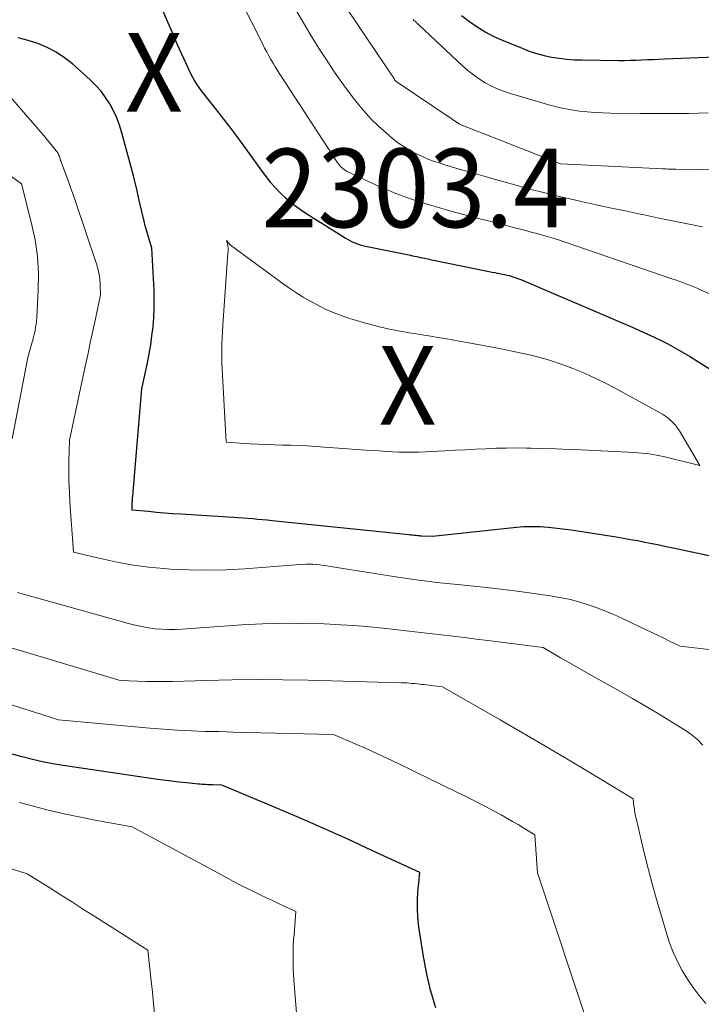
# Model space of a CAD drawing. Units: feet. Extents: x 1147749 to 1151672, y 7062567 to 7068870.
# Drawn here: x 1151389 to 1151476, y 7063019 to 7063145 of the extents above; entities that cross this region are included whole.
import ezdxf
from ezdxf.enums import TextEntityAlignment as Align

# ---------------------------------------------------------------- set-up
doc = ezdxf.new("R2010")
doc.units = ezdxf.units.FT
doc.header["$MEASUREMENT"] = 0
for name, color, linetype, lineweight in [('Level 44', 7, 'Continuous', 0), ('Level 45', 7, 'Continuous', 0), ('Level 46', 7, 'Continuous', 0)]:
    doc.layers.add(name, color=color, linetype=linetype, lineweight=lineweight)
doc.styles.add('Style-ENGINEERING', font='ENGINEERING.shx')

msp = doc.modelspace()

# ---------------------------------------------------------------- linework, layer by layer
at = {"layer": 'Level 44', "color": 32, "linetype": 'Continuous', "lineweight": 30, "flags": 128}
for points, elevation in [([(1151407.04, 7063145.77), (1151407.65, 7063144.3)], 2300), ([(1151445.1, 7063145.07), (1151446.11, 7063144.31), (1151447.08, 7063143.64), (1151448.08, 7063143.02), (1151449.12, 7063142.48), (1151450.19, 7063141.99), (1151452.79, 7063140.92), (1151453.71, 7063140.57), (1151454.64, 7063140.26), (1151455.59, 7063140.01), (1151456.55, 7063139.8), (1151457.52, 7063139.65), (1151458.49, 7063139.53), (1151459.47, 7063139.46), (1151460.46, 7063139.43), (1151465.11, 7063139.38), (1151465.83, 7063139.38), (1151466.56, 7063139.39), (1151467.29, 7063139.41), (1151468.02, 7063139.44), (1151468.75, 7063139.47), (1151469.48, 7063139.5), (1151470.2, 7063139.53), (1151470.93, 7063139.56), (1151477.38, 7063139.84)], 2290), ([(1151407.65, 7063144.3), (1151408.28, 7063142.85), (1151408.91, 7063141.39), (1151409.94, 7063139.1), (1151410.16, 7063138.63), (1151410.38, 7063138.17), (1151410.61, 7063137.7), (1151410.85, 7063137.24), (1151411.1, 7063136.79), (1151411.37, 7063136.35), (1151411.66, 7063135.93), (1151411.97, 7063135.51), (1151413.45, 7063133.64), (1151414.5, 7063132.29), (1151415.54, 7063130.93), (1151416.56, 7063129.56), (1151417.58, 7063128.18), (1151419.66, 7063125.3), (1151420.22, 7063124.57), (1151420.79, 7063123.86), (1151421.4, 7063123.17), (1151422.03, 7063122.5), (1151422.69, 7063121.87), (1151423.38, 7063121.28), (1151424.11, 7063120.73), (1151424.87, 7063120.21), (1151426.34, 7063119.28), (1151427.1, 7063118.81), (1151427.85, 7063118.34), (1151428.6, 7063117.86), (1151429.36, 7063117.39), (1151430.27, 7063116.82), (1151430.57, 7063116.64), (1151430.88, 7063116.47), (1151431.19, 7063116.31), (1151431.51, 7063116.16), (1151431.84, 7063116.03), (1151432.17, 7063115.92), (1151432.51, 7063115.82), (1151432.85, 7063115.74), (1151438.6, 7063114.58), (1151438.86, 7063114.53), (1151439.11, 7063114.47), (1151439.37, 7063114.42), (1151439.63, 7063114.37), (1151439.67, 7063114.36), (1151439.91, 7063114.31), (1151440.14, 7063114.26), (1151440.37, 7063114.21), (1151440.6, 7063114.16), (1151440.83, 7063114.11), (1151441.06, 7063114.06), (1151441.29, 7063114.01), (1151441.53, 7063113.96), (1151449.01, 7063112.43), (1151449.32, 7063112.37), (1151449.63, 7063112.31), (1151449.94, 7063112.25), (1151450.26, 7063112.19), (1151450.27, 7063112.19), (1151450.58, 7063112.13), (1151450.88, 7063112.06), (1151451.18, 7063111.99), (1151451.48, 7063111.9), (1151451.77, 7063111.81), (1151452.06, 7063111.71), (1151452.35, 7063111.6), (1151452.64, 7063111.49), (1151466.8, 7063105.43), (1151467.74, 7063105.02), (1151468.67, 7063104.6), (1151469.6, 7063104.17), (1151470.52, 7063103.73), (1151471.44, 7063103.26), (1151472.34, 7063102.78), (1151473.23, 7063102.27), (1151474.1, 7063101.74), (1151478.34, 7063099.07)], 2300), ([(1151478.19, 7063075.99), (1151472.05, 7063077.31), (1151471.15, 7063077.5), (1151470.24, 7063077.69), (1151469.34, 7063077.87), (1151468.43, 7063078.05), (1151467.52, 7063078.23), (1151466.61, 7063078.39), (1151465.7, 7063078.55), (1151464.79, 7063078.7), (1151459.04, 7063079.59), (1151458.32, 7063079.69), (1151457.6, 7063079.79), (1151456.88, 7063079.87), (1151456.16, 7063079.94), (1151455.58, 7063079.99), (1151455.15, 7063080.02), (1151454.71, 7063080.04), (1151454.28, 7063080.05), (1151453.84, 7063080.04), (1151453.41, 7063080.03), (1151452.98, 7063080.01), (1151452.54, 7063079.97), (1151452.11, 7063079.93), (1151441.39, 7063078.79), (1151440.01, 7063078.85), (1151439.88, 7063078.86), (1151439.76, 7063078.87), (1151439.63, 7063078.88), (1151439.5, 7063078.89), (1151439.3, 7063078.91), (1151439.07, 7063078.93), (1151438.84, 7063078.96), (1151438.61, 7063078.98), (1151438.38, 7063079), (1151420.98, 7063080.81), (1151420.37, 7063080.88), (1151419.75, 7063080.93), (1151419.14, 7063080.98), (1151418.52, 7063081.03), (1151417.91, 7063081.07), (1151417.29, 7063081.12), (1151416.68, 7063081.16), (1151416.06, 7063081.2), (1151409.36, 7063081.63), (1151408.33, 7063081.7), (1151407.29, 7063081.78), (1151406.26, 7063081.87), (1151405.23, 7063081.97), (1151403.16, 7063082.17), (1151403.17, 7063082.78), (1151403.18, 7063083.08), (1151403.19, 7063083.38), (1151403.21, 7063083.68), (1151403.23, 7063083.98), (1151404.4, 7063097.57), (1151405.11, 7063100.89), (1151405.33, 7063102.03), (1151405.53, 7063103.18), (1151405.69, 7063104.33), (1151405.83, 7063105.49), (1151405.92, 7063106.65), (1151405.98, 7063107.81), (1151405.98, 7063108.97), (1151405.95, 7063110.14), (1151405.69, 7063115.48), (1151405.32, 7063116.62), (1151405.14, 7063117.19), (1151404.98, 7063117.76), (1151404.82, 7063118.34), (1151404.68, 7063118.92), (1151404.16, 7063121.23), (1151403.75, 7063122.96), (1151403.32, 7063124.7), (1151402.88, 7063126.42), (1151402.42, 7063128.14), (1151401.86, 7063130.18), (1151401.56, 7063131.13), (1151401.21, 7063132.06), (1151400.79, 7063132.96), (1151400.33, 7063133.84), (1151399.79, 7063134.67), (1151399.21, 7063135.47), (1151398.55, 7063136.2), (1151397.84, 7063136.89), (1151395.56, 7063138.92), (1151394.54, 7063139.72), (1151393.48, 7063140.44), (1151392.34, 7063141.02), (1151391.15, 7063141.52), (1151389.91, 7063141.91), (1151388.65, 7063142.25)], 2300), ([(1151441.8, 7063018.83), (1151441.14, 7063021.06), (1151440.62, 7063023.32), (1151440.2, 7063025.61), (1151439.66, 7063029.15), (1151439.57, 7063029.85), (1151439.51, 7063030.56), (1151439.48, 7063031.26), (1151439.48, 7063031.97), (1151439.48, 7063032.06), (1151439.5, 7063032.73), (1151439.54, 7063033.39), (1151439.59, 7063034.05), (1151439.65, 7063034.71), (1151439.79, 7063036.03), (1151433.69, 7063038.87), (1151430.63, 7063040.28), (1151427.56, 7063041.66), (1151424.48, 7063043), (1151421.38, 7063044.32), (1151414.58, 7063047.17), (1151413.41, 7063047.2), (1151413.19, 7063047.21), (1151412.96, 7063047.21), (1151412.74, 7063047.22), (1151412.51, 7063047.23), (1151412.28, 7063047.24), (1151412.06, 7063047.26), (1151411.83, 7063047.28), (1151411.61, 7063047.3), (1151410.08, 7063047.45), (1151409.1, 7063047.55), (1151408.11, 7063047.67), (1151407.13, 7063047.8), (1151406.14, 7063047.93), (1151394.39, 7063049.66), (1151393.08, 7063049.88), (1151391.77, 7063050.13), (1151390.47, 7063050.42), (1151389.18, 7063050.75), (1151386.61, 7063051.46)], 2290)]:
    msp.add_lwpolyline(points, dxfattribs=dict(at, elevation=elevation))
at = {"layer": 'Level 45', "color": 32, "linetype": 'Continuous', "lineweight": 0, "flags": 128}
for points, elevation in [([(1151412.89, 7063155.08), (1151419.78, 7063141.43), (1151420.03, 7063140.94), (1151420.29, 7063140.45), (1151420.55, 7063139.97), (1151420.82, 7063139.49), (1151421.1, 7063139.01), (1151421.39, 7063138.54), (1151421.68, 7063138.07), (1151421.97, 7063137.61), (1151429.24, 7063126.43), (1151429.37, 7063126.25), (1151429.5, 7063126.08), (1151429.65, 7063125.91), (1151429.81, 7063125.76), (1151429.97, 7063125.61), (1151430.15, 7063125.48), (1151430.34, 7063125.37), (1151430.53, 7063125.26), (1151433.96, 7063123.64), (1151435.34, 7063123.02), (1151436.72, 7063122.45), (1151438.13, 7063121.93), (1151439.56, 7063121.44), (1151441, 7063121), (1151442.44, 7063120.57), (1151443.89, 7063120.17), (1151445.34, 7063119.78), (1151447.59, 7063119.19), (1151448.51, 7063118.95), (1151449.43, 7063118.71), (1151450.34, 7063118.48), (1151451.26, 7063118.24), (1151451.35, 7063118.22), (1151452.22, 7063118), (1151453.09, 7063117.77), (1151453.97, 7063117.54), (1151454.84, 7063117.31), (1151455.71, 7063117.06), (1151456.57, 7063116.81), (1151457.43, 7063116.53), (1151458.29, 7063116.25), (1151472, 7063111.56), (1151472.45, 7063111.4), (1151472.9, 7063111.24), (1151473.34, 7063111.08), (1151473.78, 7063110.91), (1151474.22, 7063110.73), (1151474.66, 7063110.56), (1151475.1, 7063110.38), (1151475.53, 7063110.19), (1151486.58, 7063105.41)], 2298), ([(1151427.07, 7063151.11), (1151436.54, 7063136.97), (1151436.57, 7063136.92), (1151436.61, 7063136.87), (1151436.65, 7063136.83), (1151436.69, 7063136.78), (1151436.74, 7063136.74), (1151436.78, 7063136.7), (1151436.83, 7063136.66), (1151436.88, 7063136.62), (1151443.89, 7063131.89), (1151444.84, 7063131.26), (1151444.9, 7063131.21), (1151444.92, 7063131.2), (1151457.71, 7063126.2), (1151457.73, 7063126.2), (1151470.72, 7063125.58), (1151470.93, 7063125.57), (1151471.14, 7063125.56), (1151471.34, 7063125.55), (1151471.55, 7063125.54), (1151471.76, 7063125.54), (1151471.97, 7063125.53), (1151472.18, 7063125.53), (1151472.39, 7063125.52), (1151482.42, 7063125.4)], 2294), ([(1151423.75, 7063146.22), (1151424.83, 7063144.36), (1151425.94, 7063142.52), (1151426.97, 7063140.85), (1151427.97, 7063139.3), (1151429, 7063137.76), (1151430.08, 7063136.25), (1151431.19, 7063134.77), (1151431.79, 7063133.99), (1151432.65, 7063132.94), (1151433.55, 7063131.94), (1151434.52, 7063131), (1151435.53, 7063130.1), (1151436.26, 7063129.49), (1151436.96, 7063128.95), (1151437.68, 7063128.45), (1151438.43, 7063127.99), (1151439.21, 7063127.57), (1151439.46, 7063127.45), (1151440.13, 7063127.13), (1151440.82, 7063126.83), (1151441.52, 7063126.57), (1151442.23, 7063126.33), (1151442.95, 7063126.1), (1151443.67, 7063125.88), (1151444.38, 7063125.67), (1151445.1, 7063125.45), (1151445.43, 7063125.36), (1151446.31, 7063125.1), (1151447.2, 7063124.85), (1151448.08, 7063124.59), (1151448.97, 7063124.34), (1151451.59, 7063123.61), (1151453.63, 7063123.05), (1151455.68, 7063122.52), (1151457.74, 7063122.02), (1151459.81, 7063121.54), (1151460.31, 7063121.43), (1151462.24, 7063121.01), (1151464.18, 7063120.59), (1151466.12, 7063120.18), (1151468.06, 7063119.77), (1151468.13, 7063119.75), (1151470.04, 7063119.36), (1151471.95, 7063118.96), (1151473.86, 7063118.57), (1151475.77, 7063118.18)], 2296), ([(1151438.93, 7063144.6), (1151439.04, 7063144.46), (1151439.26, 7063144.27), (1151439.37, 7063144.17), (1151439.48, 7063144.07), (1151439.59, 7063143.97), (1151439.7, 7063143.87), (1151445.23, 7063138.67), (1151445.91, 7063138.08), (1151446.61, 7063137.52), (1151447.36, 7063137), (1151448.12, 7063136.53), (1151448.92, 7063136.1), (1151449.74, 7063135.72), (1151450.58, 7063135.4), (1151451.44, 7063135.11), (1151456.21, 7063133.72), (1151457.17, 7063133.47), (1151458.13, 7063133.24), (1151459.11, 7063133.07), (1151460.1, 7063132.92), (1151461.09, 7063132.82), (1151462.08, 7063132.74), (1151463.07, 7063132.69), (1151464.07, 7063132.67), (1151467.81, 7063132.64), (1151469.05, 7063132.64), (1151470.29, 7063132.63), (1151471.53, 7063132.63), (1151472.77, 7063132.63), (1151474.01, 7063132.64), (1151475.25, 7063132.67), (1151476.49, 7063132.7)], 2292), ([(1151486.15, 7063063.3), (1151472.92, 7063064.83), (1151471.49, 7063065.53), (1151470.77, 7063065.89), (1151470.05, 7063066.23), (1151469.33, 7063066.58), (1151468.61, 7063066.92), (1151465.57, 7063068.37), (1151464.46, 7063068.86), (1151463.35, 7063069.33), (1151462.21, 7063069.76), (1151461.07, 7063070.16), (1151459.91, 7063070.51), (1151458.74, 7063070.81), (1151457.56, 7063071.06), (1151456.37, 7063071.26), (1151454.6, 7063071.51), (1151452.51, 7063071.8), (1151450.42, 7063072.06), (1151448.33, 7063072.3), (1151446.24, 7063072.52), (1151445.04, 7063072.63), (1151442.35, 7063072.92), (1151439.67, 7063073.24), (1151436.99, 7063073.62), (1151434.32, 7063074.03), (1151428.41, 7063075), (1151427.96, 7063075.07), (1151427.52, 7063075.13), (1151427.07, 7063075.18), (1151426.62, 7063075.23), (1151426.58, 7063075.23), (1151426.15, 7063075.26), (1151425.73, 7063075.27), (1151425.3, 7063075.27), (1151424.87, 7063075.25), (1151424.01, 7063075.19), (1151417.51, 7063074.69), (1151415.15, 7063074.57), (1151412.78, 7063074.51), (1151410.41, 7063074.55), (1151408.04, 7063074.66), (1151407.2, 7063074.72), (1151405.26, 7063074.9), (1151403.33, 7063075.15), (1151401.41, 7063075.49), (1151399.5, 7063075.9), (1151395.7, 7063076.8), (1151395.24, 7063083.16), (1151395.17, 7063084.47), (1151395.12, 7063085.79), (1151395.11, 7063087.11), (1151395.12, 7063088.42), (1151395.19, 7063091.06), (1151397.18, 7063100.41), (1151397.51, 7063101.93), (1151397.83, 7063103.45), (1151398.15, 7063104.97), (1151398.48, 7063106.49), (1151399.12, 7063109.53), (1151399.08, 7063110.92), (1151399.03, 7063111.61), (1151398.94, 7063112.29), (1151398.78, 7063112.96), (1151398.59, 7063113.62), (1151395.99, 7063121.29), (1151395.69, 7063122.18), (1151395.37, 7063123.07), (1151395.05, 7063123.96), (1151394.73, 7063124.84), (1151394.16, 7063126.34), (1151394.11, 7063126.47), (1151394.07, 7063126.6), (1151394.02, 7063126.74), (1151393.98, 7063126.87), (1151393.94, 7063127.01), (1151393.9, 7063127.14), (1151393.85, 7063127.27), (1151393.8, 7063127.4), (1151393.74, 7063127.52), (1151393.67, 7063127.64), (1151393.6, 7063127.76), (1151393.51, 7063127.87), (1151392.81, 7063128.73), (1151392.36, 7063129.26), (1151391.92, 7063129.8), (1151391.47, 7063130.33), (1151391.01, 7063130.85), (1151386.57, 7063135.98)], 2298), ([(1151387.89, 7063091.24), (1151389.9, 7063101.57), (1151390.41, 7063103.4), (1151390.52, 7063103.8), (1151390.62, 7063104.2), (1151390.72, 7063104.61), (1151390.81, 7063105.01), (1151390.88, 7063105.42), (1151390.95, 7063105.83), (1151390.99, 7063106.24), (1151391.03, 7063106.66), (1151391.21, 7063110.14), (1151391.23, 7063112.29), (1151391.12, 7063114.42), (1151390.8, 7063116.53), (1151390.36, 7063118.63), (1151389.06, 7063123.65), (1151386.4, 7063125.61)], 2296), ([(1151439.38, 7063104.58), (1151440.28, 7063104.43), (1151441.18, 7063104.29), (1151442.09, 7063104.14), (1151442.99, 7063103.99), (1151443.89, 7063103.83), (1151444.78, 7063103.67), (1151446.72, 7063103.32), (1151448.32, 7063103.02), (1151449.93, 7063102.71), (1151451.52, 7063102.39), (1151453.12, 7063102.05), (1151453.21, 7063102.03), (1151454.75, 7063101.66), (1151456.28, 7063101.23), (1151457.78, 7063100.73), (1151459.27, 7063100.18), (1151460.73, 7063099.57), (1151462.18, 7063098.92), (1151463.6, 7063098.22), (1151465.01, 7063097.48), (1151470.29, 7063094.58), (1151470.67, 7063094.36), (1151471.04, 7063094.12), (1151471.39, 7063093.85), (1151471.72, 7063093.58), (1151472.04, 7063093.27), (1151472.33, 7063092.95), (1151472.59, 7063092.6), (1151472.83, 7063092.24), (1151475.41, 7063087.85), (1151470.81, 7063088.97), (1151470.35, 7063089.07), (1151469.89, 7063089.16), (1151469.43, 7063089.24), (1151468.96, 7063089.31), (1151468.5, 7063089.37), (1151468.03, 7063089.42), (1151467.56, 7063089.46), (1151467.09, 7063089.49), (1151460.32, 7063089.82), (1151458.73, 7063089.89), (1151457.14, 7063089.96), (1151455.54, 7063090.01), (1151453.95, 7063090.05), (1151453.37, 7063090.06), (1151452.07, 7063090.07), (1151450.77, 7063090.06), (1151449.47, 7063090.03), (1151448.17, 7063089.97), (1151446.87, 7063089.9), (1151445.57, 7063089.83), (1151444.27, 7063089.77), (1151442.97, 7063089.7), (1151439.64, 7063089.54), (1151438.8, 7063089.52), (1151437.96, 7063089.51), (1151437.12, 7063089.53), (1151436.28, 7063089.57), (1151435.44, 7063089.62), (1151434.61, 7063089.68), (1151433.77, 7063089.73), (1151432.93, 7063089.79), (1151426.5, 7063090.25), (1151425.45, 7063090.32), (1151424.4, 7063090.37), (1151423.35, 7063090.41), (1151422.3, 7063090.44), (1151421.25, 7063090.46), (1151420.2, 7063090.5), (1151419.15, 7063090.55), (1151418.1, 7063090.61), (1151415.15, 7063090.79), (1151414.66, 7063099.31), (1151414.62, 7063100.1), (1151414.59, 7063100.9), (1151414.58, 7063101.69), (1151414.58, 7063102.49), (1151414.6, 7063103.28), (1151414.63, 7063104.08), (1151414.67, 7063104.87), (1151414.71, 7063105.67), (1151415.36, 7063114.91), (1151415.37, 7063115.07), (1151415.37, 7063115.22), (1151415.37, 7063115.38), (1151415.37, 7063115.54), (1151415.36, 7063115.7), (1151415.34, 7063115.85), (1151415.31, 7063116), (1151415.27, 7063116.15), (1151415.19, 7063116.45), (1151415.64, 7063115.9), (1151415.67, 7063115.86), (1151422.22, 7063111.07), (1151423.11, 7063110.44), (1151424.02, 7063109.84), (1151424.95, 7063109.27), (1151425.89, 7063108.72), (1151426.7, 7063108.27), (1151427.25, 7063107.98), (1151427.81, 7063107.7), (1151428.38, 7063107.45), (1151428.95, 7063107.21), (1151429.54, 7063106.99), (1151430.13, 7063106.79), (1151430.72, 7063106.59), (1151431.31, 7063106.41), (1151432.55, 7063106.04), (1151433.68, 7063105.73), (1151434.8, 7063105.45), (1151435.94, 7063105.2), (1151437.08, 7063104.98), (1151437.58, 7063104.89), (1151438.48, 7063104.73), (1151439.38, 7063104.58)], 2302), ([(1151475.82, 7063052.24), (1151475.18, 7063052.92), (1151474.46, 7063053.53), (1151473.68, 7063054.07), (1151471.95, 7063055.15), (1151470.27, 7063056.18), (1151468.58, 7063057.19), (1151466.87, 7063058.18), (1151465.15, 7063059.16), (1151462.18, 7063060.83), (1151461.06, 7063061.46), (1151459.94, 7063062.1), (1151458.83, 7063062.73), (1151457.71, 7063063.37), (1151455.49, 7063064.66), (1151448.44, 7063065.56), (1151446.96, 7063065.75), (1151445.47, 7063065.93), (1151443.99, 7063066.1), (1151442.51, 7063066.27), (1151441.03, 7063066.44), (1151439.54, 7063066.61), (1151438.06, 7063066.79), (1151436.58, 7063066.97), (1151436.27, 7063067.01), (1151434.63, 7063067.19), (1151432.99, 7063067.35), (1151431.35, 7063067.47), (1151429.71, 7063067.57), (1151427.62, 7063067.67), (1151424.99, 7063067.75), (1151422.37, 7063067.76), (1151419.75, 7063067.69), (1151417.12, 7063067.55), (1151411.88, 7063067.19), (1151409.55, 7063067.01), (1151408.68, 7063066.97), (1151407.82, 7063066.96), (1151406.96, 7063067), (1151406.1, 7063067.07), (1151405.24, 7063067.19), (1151404.39, 7063067.33), (1151403.55, 7063067.51), (1151402.71, 7063067.72), (1151388.56, 7063071.66)], 2296), ([(1151476.18, 7063019.38), (1151475.36, 7063020.38), (1151474.57, 7063021.41), (1151473.86, 7063022.49), (1151473.18, 7063023.59), (1151472.58, 7063024.74), (1151472.04, 7063025.91), (1151471.58, 7063027.11), (1151471.17, 7063028.34), (1151469.87, 7063032.79), (1151469.37, 7063034.59), (1151468.88, 7063036.39), (1151468.42, 7063038.2), (1151467.99, 7063040.01), (1151467.35, 7063042.79), (1151467.25, 7063043.22), (1151467.17, 7063043.66), (1151467.1, 7063044.09), (1151467.04, 7063044.53), (1151466.93, 7063045.41), (1151461.32, 7063048.82), (1151458.51, 7063050.51), (1151455.69, 7063052.18), (1151452.86, 7063053.83), (1151450.02, 7063055.47), (1151442.67, 7063059.66), (1151441.24, 7063059.84), (1151440.94, 7063059.88), (1151440.63, 7063059.91), (1151440.33, 7063059.95), (1151440.03, 7063059.98), (1151439.73, 7063060.02), (1151439.43, 7063060.05), (1151439.13, 7063060.08), (1151438.83, 7063060.11), (1151438.78, 7063060.11), (1151438.45, 7063060.14), (1151438.13, 7063060.17), (1151437.8, 7063060.18), (1151437.47, 7063060.19), (1151425.57, 7063060.51), (1151422.33, 7063060.57), (1151419.08, 7063060.59), (1151415.84, 7063060.56), (1151412.59, 7063060.49), (1151408.35, 7063060.36), (1151407.23, 7063060.34), (1151406.1, 7063060.34), (1151404.98, 7063060.36), (1151403.86, 7063060.39), (1151401.62, 7063060.49), (1151397.38, 7063061.76), (1151395.26, 7063062.39), (1151393.14, 7063063.03), (1151391.02, 7063063.66), (1151388.9, 7063064.29), (1151381.42, 7063066.52)], 2294), ([(1151461.4, 7063016.13), (1151454.8, 7063035.87), (1151454.78, 7063035.98), (1151454.44, 7063040.85), (1151453.01, 7063041.71), (1151452.3, 7063042.14), (1151451.58, 7063042.56), (1151450.86, 7063042.96), (1151450.13, 7063043.37), (1151449.24, 7063043.85), (1151448.06, 7063044.48), (1151446.88, 7063045.1), (1151445.69, 7063045.7), (1151444.49, 7063046.29), (1151437.03, 7063049.91), (1151435.68, 7063050.56), (1151434.31, 7063051.19), (1151432.94, 7063051.81), (1151431.56, 7063052.41), (1151428.8, 7063053.59), (1151419.55, 7063053.83), (1151417.78, 7063053.87), (1151416.01, 7063053.92), (1151414.24, 7063053.97), (1151412.47, 7063054.01), (1151410.7, 7063054.08), (1151408.93, 7063054.16), (1151407.17, 7063054.28), (1151405.4, 7063054.42), (1151393.81, 7063055.46), (1151386.01, 7063057.95)], 2292), ([(1151424.83, 7063008.7), (1151423.75, 7063022.39), (1151423.7, 7063023.11), (1151423.66, 7063023.83), (1151423.65, 7063024.55), (1151423.64, 7063025.27), (1151423.66, 7063025.99), (1151423.68, 7063026.71), (1151423.72, 7063027.43), (1151423.78, 7063028.15), (1151424.02, 7063031.07), (1151422.52, 7063031.77), (1151421.78, 7063032.11), (1151421.03, 7063032.47), (1151420.28, 7063032.82), (1151419.54, 7063033.18), (1151419.03, 7063033.42), (1151418.03, 7063033.91), (1151417.04, 7063034.41), (1151416.05, 7063034.92), (1151415.07, 7063035.44), (1151403.15, 7063041.86), (1151398.65, 7063042.68), (1151396.59, 7063043.08), (1151394.53, 7063043.51), (1151392.48, 7063044), (1151390.44, 7063044.53), (1151388.82, 7063044.96)], 2288), ([(1151406.03, 7063018.02), (1151405.89, 7063019.43), (1151405.74, 7063020.84), (1151405.59, 7063022.25), (1151405.15, 7063026.16), (1151398.43, 7063030.44), (1151396.99, 7063031.36), (1151395.56, 7063032.27), (1151394.12, 7063033.18), (1151392.68, 7063034.08), (1151389.8, 7063035.89), (1151385.89, 7063037.12)], 2286)]:
    msp.add_lwpolyline(points, dxfattribs=dict(at, elevation=elevation))

# ---------------------------------------------------------------- texts
at = {"layer": 'Level 46', "color": 32, "linetype": 'Continuous', "lineweight": 0, "style": 'Style-ENGINEERING', "width": 0.94}
for s, p in [('X', (1151405.93, 7063137.86, 2300.84)), ('2303.4', (1151439.22, 7063123.14, 2303.43)), ('X', (1151438.22, 7063098.04, 2303.43))]:
    msp.add_text(s, height=10, dxfattribs=at).set_placement(p, align=Align.MIDDLE_CENTER)

doc.saveas('drawing.dxf')
